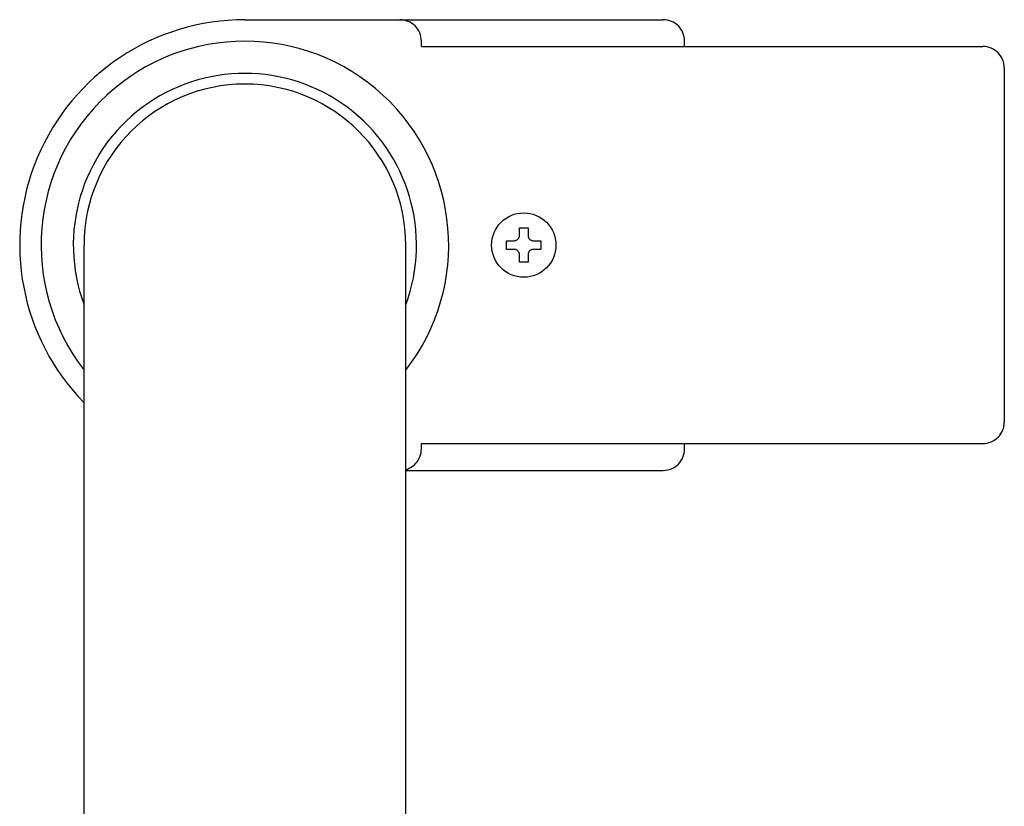
# Model space of a CAD drawing. Extents: x -24 to 21699, y -762 to 14581.
# Drawn here: x 1706 to 1798, y 12358 to 12431 of the extents above; entities that cross this region are included whole.
import ezdxf

# ---------------------------------------------------------------- set-up
doc = ezdxf.new("R2010")
doc.units = 0
doc.header["$LTSCALE"] = 70
doc.linetypes.add('PHANTOM2_20', pattern=[31.75, 15.875, -3.175, 3.175, -3.175, 3.175, -3.175])
doc.layers.add('_0-1_LAYER_1', color=7, linetype='CONTINUOUS')

msp = doc.modelspace()

# ---------------------------------------------------------------- linework, layer by layer
at = {"layer": '_0-1_LAYER_1', "color": 7, "linetype": 'PHANTOM2_20'}
for p, q in [((1727.5, 12431), (1766.5, 12431)), ((1743.953, 12428.5), (1743.953, 12429)), ((1743.953, 12428.5), (1796.309, 12428.5)), ((1768.5, 12428.5), (1768.5, 12429)), ((1798.309, 12426.5), (1798.309, 12393.5)), ((1753.1, 12411.6), (1753.9, 12411.6)), ((1753.1, 12410.9), (1753.1, 12411.6)), ((1753.9, 12411.6), (1753.9, 12410.9)), ((1712.5, 12350.744), (1712.5, 12410)), ((1742.5, 12310), (1742.5, 12410)), ((1751.9, 12409.6), (1751.9, 12410.4)), ((1751.9, 12410.4), (1752.6, 12410.4)), ((1754.4, 12410.4), (1755.1, 12410.4)), ((1755.1, 12410.4), (1755.1, 12409.6)), ((1752.6, 12409.6), (1751.9, 12409.6)), ((1753.1, 12408.4), (1753.1, 12409.1)), ((1753.9, 12409.1), (1753.9, 12408.4)), ((1755.1, 12409.6), (1754.4, 12409.6)), ((1753.9, 12408.4), (1753.1, 12408.4)), ((1743.953, 12391.5), (1796.309, 12391.5)), ((1743.953, 12391), (1743.953, 12391.5)), ((1768.5, 12391), (1768.5, 12391.5)), ((1742.5, 12389), (1766.5, 12389))]:
    msp.add_line(p, q, dxfattribs=at)
msp.add_circle((1753.5, 12410), 3, dxfattribs=at)
msp.add_circle((1753.5, 12410), 3, dxfattribs=at)
for centre, radius, start, end in [((1727.5, 12410), 21, 90, 224.41531), ((1741.953, 12429), 2, 0, 90), ((1766.5, 12429), 2, 0, 90), ((1727.5, 12410), 19, 322.13635, 217.86365), ((1796.309, 12426.5), 2, 0, 90), ((1727.5, 12410), 16, 339.63587, 200.36413), ((1727.5, 12410), 15, 0, 180), ((1752.6, 12410.9), 0.5, 270, 0), ((1754.4, 12410.9), 0.5, 180, 270), ((1752.6, 12409.1), 0.5, 0, 90), ((1754.4, 12409.1), 0.5, 90, 180), ((1796.309, 12393.5), 2, 270, 0), ((1741.953, 12391), 2, 285.8728, 0), ((1766.5, 12391), 2, 270, 0)]:
    msp.add_arc(centre, radius, start, end, dxfattribs=at)

doc.saveas('drawing.dxf')
